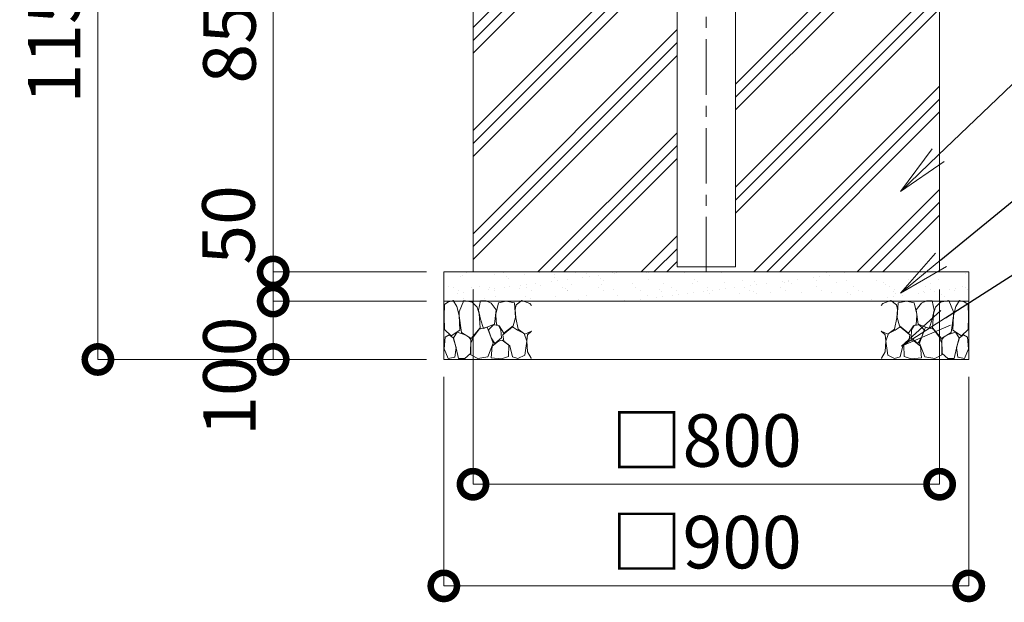
# Model space of a CAD drawing. Extents: x -82266 to -69628, y 18105 to 27015.
# Drawn here: x -80210 to -78522, y 19537 to 20535 of the extents above; entities that cross this region are included whole.
import ezdxf
from ezdxf import colors
from ezdxf.entities.mleader import LeaderData, LeaderLine
from ezdxf.math import Vec2, Vec3

# ---------------------------------------------------------------- set-up
doc = ezdxf.new("R2010")
doc.units = 0
doc.header["$MEASUREMENT"] = 0
doc.header["$PDMODE"] = 1
doc.linetypes.add('CENTER', pattern=[50.8, 31.75, -6.35, 6.35, -6.35])
doc.layers.get('0').update_dxf_attribs({"linetype": 'CONTINUOUS'})
doc.layers.get('DefPoints').update_dxf_attribs({"linetype": 'CONTINUOUS'})
for name, color, linetype, lineweight in [('FRAM3', 1, 'CONTINUOUS', 50), ('ハッチング', 8, 'CONTINUOUS', 5), ('基準線', 6, 'CENTER', 18), ('外形線', 7, 'CONTINUOUS', 18), ('寸法線', 3, 'CONTINUOUS', 18), ('文字引出', 4, 'CONTINUOUS', 18), ('細線', 8, 'CONTINUOUS', 5)]:
    doc.layers.add(name, color=color, linetype=linetype, lineweight=lineweight)
doc.styles.get("Standard").update_dxf_attribs({"font": 'TXT.SHX', "bigfont": 'bigfont.shx'})
doc.dimstyles.new('30ベース', dxfattribs={"dimscale": 30, "dimtxt": 3, "dimasz": 3, "dimexe": 0, "dimexo": 1, "dimgap": 1, "dimtad": 3, "dimdec": 0, "dimdsep": 46, "dimtxsty": 'STANDARD', "dimblk": 'DOTSMALL', "dimcen": 0, "dimclrd": 256, "dimclre": 256, "dimclrt": 7, "dimadec": 3, "dimazin": 2, "dimtfac": 1, "dimtdec": 0, "dimtix": 1, "dimtmove": 2, "dimatfit": 2, "dimldrblk": 'OPEN', "dimfxl": 1, "dimtolj": 1, "dimlwd": -1, "dimlwe": -1, "dimarcsym": 0})

# ---------------------------------------------------------------- blocks, each defined once
blk = doc.blocks.new('_DotSmall')
at = {"layer": 'FRAM3', "color": 0, "const_width": 0.5}
blk.add_lwpolyline([(-0.0625, 0, 1), (0.0625, 0, 1)], format="xyb", close=True, dxfattribs=at)
blk = doc.blocks.new('*D10')
at = {"layer": 'DefPoints', "color": 0}
for p in [(-79482.6, 19952.9), (-78582.6, 19952.9), (-78582.6, 19564.8)]:
    blk.add_point(p, dxfattribs=at)
at = {"layer": '寸法線'}
for p, q in [((-79482.6, 19922.9), (-79482.6, 19564.8)), ((-78582.6, 19922.9), (-78582.6, 19564.8)), ((-79482.6, 19564.8), (-78582.6, 19564.8))]:
    blk.add_line(p, q, dxfattribs=at)
at = {"layer": '寸法線', "xscale": 90, "yscale": 90, "zscale": 90, "rotation": 180}
blk.add_blockref('_DotSmall', (-79482.6, 19564.8), dxfattribs=at)
at = {"layer": '寸法線', "xscale": 90, "yscale": 90, "zscale": 90}
blk.add_blockref('_DotSmall', (-78582.6, 19564.8), dxfattribs=at)
at = {"layer": '寸法線', "color": 7, "insert": (-79032.6, 19639.8), "char_height": 90, "attachment_point": 5}
blk.add_mtext('\\A1;□900', dxfattribs=at)
blk = doc.blocks.new('_OPEN')
at = {"color": 0, "linetype": 'ByBlock'}
for p, q in [((-1, 0.167), (0, 0)), ((0, 0), (-1, -0.167)), ((0, 0), (-1, 0))]:
    blk.add_line(p, q, dxfattribs=at)
blk = doc.blocks.new('*D4')
at = {"layer": 'DefPoints', "color": 0}
for p in [(-79432.6, 20102.9), (-78632.6, 20102.9), (-78632.6, 19739)]:
    blk.add_point(p, dxfattribs=at)
at = {"layer": '寸法線'}
for p, q in [((-79432.6, 20072.9), (-79432.6, 19739)), ((-78632.6, 20072.9), (-78632.6, 19739)), ((-79432.6, 19739), (-78632.6, 19739))]:
    blk.add_line(p, q, dxfattribs=at)
at = {"layer": '寸法線', "xscale": 90, "yscale": 90, "zscale": 90, "rotation": 180}
blk.add_blockref('_DotSmall', (-79432.6, 19739), dxfattribs=at)
at = {"layer": '寸法線', "xscale": 90, "yscale": 90, "zscale": 90}
blk.add_blockref('_DotSmall', (-78632.6, 19739), dxfattribs=at)
at = {"layer": '寸法線', "color": 7, "insert": (-79032.6, 19814), "char_height": 90, "attachment_point": 5}
blk.add_mtext('\\A1;□800', dxfattribs=at)
blk = doc.blocks.new('*D5')
at = {"layer": 'DefPoints', "color": 0}
for p in [(-79775.2, 20052.9), (-79482.6, 20052.9), (-79482.6, 19952.9)]:
    blk.add_point(p, dxfattribs=at)
at = {"layer": '寸法線'}
for p, q in [((-79512.6, 20052.9), (-79775.2, 20052.9)), ((-79775.2, 19952.9), (-79775.2, 20052.9)), ((-79512.6, 19952.9), (-79775.2, 19952.9))]:
    blk.add_line(p, q, dxfattribs=at)
at = {"layer": '寸法線', "xscale": 90, "yscale": 90, "zscale": 90}
for p, rotation in [((-79775.2, 20052.9), 90), ((-79775.2, 19952.9), 270)]:
    blk.add_blockref('_DotSmall', p, dxfattribs=dict(at, rotation=rotation))
at = {"layer": '寸法線', "color": 7, "insert": (-79850.2, 19924.2), "char_height": 90, "attachment_point": 5, "rotation": 90}
blk.add_mtext('\\A1;100', dxfattribs=at)
blk = doc.blocks.new('*D6')
at = {"layer": 'DefPoints', "color": 0}
for p in [(-79775.2, 20102.9), (-79482.6, 20102.9), (-79482.6, 20052.9)]:
    blk.add_point(p, dxfattribs=at)
at = {"layer": '寸法線'}
for p, q in [((-79775.2, 20102.9), (-79775.2, 20192.9)), ((-79512.6, 20102.9), (-79775.2, 20102.9)), ((-79775.2, 20052.9), (-79775.2, 20102.9)), ((-79512.6, 20052.9), (-79775.2, 20052.9)), ((-79775.2, 20052.9), (-79775.2, 19962.9))]:
    blk.add_line(p, q, dxfattribs=at)
at = {"layer": '寸法線', "xscale": 90, "yscale": 90, "zscale": 90}
for p, rotation in [((-79775.2, 20102.9), 270), ((-79775.2, 20052.9), 90)]:
    blk.add_blockref('_DotSmall', p, dxfattribs=dict(at, rotation=rotation))
at = {"layer": '寸法線', "color": 7, "insert": (-79851.9, 20183.5), "char_height": 90, "attachment_point": 5, "rotation": 90}
blk.add_mtext('\\A1;50', dxfattribs=at)
blk = doc.blocks.new('*D7')
at = {"layer": 'DefPoints', "color": 0}
for p in [(-79775.2, 20952.9), (-79432.6, 20952.9), (-79482.6, 20102.9)]:
    blk.add_point(p, dxfattribs=at)
at = {"layer": '寸法線'}
for p, q in [((-79462.6, 20952.9), (-79775.2, 20952.9)), ((-79775.2, 20102.9), (-79775.2, 20952.9)), ((-79512.6, 20102.9), (-79775.2, 20102.9))]:
    blk.add_line(p, q, dxfattribs=at)
at = {"layer": '寸法線', "xscale": 90, "yscale": 90, "zscale": 90}
for p, rotation in [((-79775.2, 20952.9), 90), ((-79775.2, 20102.9), 270)]:
    blk.add_blockref('_DotSmall', p, dxfattribs=dict(at, rotation=rotation))
at = {"layer": '寸法線', "color": 7, "insert": (-79850.2, 20527.9), "char_height": 90, "attachment_point": 5, "rotation": 90}
blk.add_mtext('\\A1;850', dxfattribs=at)
blk = doc.blocks.new('砕石')
at = {"layer": '細線'}
for points in [[(0.319, 1.999), (0.138, 1.947), (0.021, 1.865), (0.009, 1.45), (0.015, 1.007), (0.249, 0.793), (0.546, 0.986), (0.519, 1.486), (0.446, 1.789), (0.319, 1.999)], [(1.138, 1.765), (0.968, 1.947), (0.68, 1.993), (0.525, 1.608), (0.519, 1.468), (0.604, 0.904), (0.938, 0.698), (1.241, 1.056), (1.211, 1.547), (1.138, 1.765)], [(1.623, 1.911), (1.443, 1.987), (1.259, 1.984), (1.186, 1.668), (1.253, 1.359), (1.362, 1.043), (1.733, 1.189), (1.797, 1.673), (1.623, 1.911)], [(2.137, 1.976), (1.869, 1.923), (1.781, 1.527), (1.775, 1.48), (1.805, 1.177), (1.897, 1.128), (2.06, 0.874), (2.37, 1.128), (2.452, 1.411), (2.417, 1.923), (2.137, 1.976)], [(2.947, 1.894), (2.667, 1.993), (2.475, 1.853), (2.44, 1.69), (2.461, 1.401), (2.546, 1.013), (2.777, 0.843), (3, 0.946)], [(3, 1.829), (2.947, 1.894)], [(1.484, 1.08), (1.204, 1.012), (1.016, 0.758), (0.919, 0.534), (0.925, 0.14), (1.162, 0.006), (1.508, 0.067), (1.69, 0.54), (1.484, 1.08)], [(1.957, 0.995), (1.872, 1.147), (1.696, 1.165), (1.532, 0.995), (1.623, 0.722), (1.751, 0.522), (1.975, 0.716), (1.957, 0.995)], [(2.522, 0.977), (2.346, 1.092), (2.018, 0.825), (2.054, 0.607), (2.255, 0.443), (2.346, 0.067), (2.54, 0.006), (2.777, 0.122), (2.843, 0.601), (2.752, 0.868), (2.522, 0.977)], [(0.313, 0.724), (0.179, 0.817), (0.045, 0.747), (0.003, 0.34), (0.142, 0.006), (0.379, 0.055), (0.416, 0.388), (0.313, 0.724)], [(0.695, 0.831), (0.453, 0.916), (0.331, 0.722), (0.416, 0.37), (0.5, 0.006), (0.719, 0.012), (0.913, 0.182), (0.919, 0.661), (0.846, 0.752), (0.695, 0.831)], [(3, 0.942), (2.862, 0.825), (2.843, 0.613), (2.862, 0.243), (2.995, 0.018), (3, 0.018)], [(1.994, 0.643), (1.872, 0.607), (1.654, 0.431), (1.617, 0.031), (1.969, 0), (2.212, 0.079), (2.224, 0.467), (1.994, 0.643)]]:
    blk.add_lwpolyline(points, dxfattribs=at)
blk = doc.blocks.new('*D16')
at = {"layer": 'DefPoints', "color": 0}
for p in [(-79576.4, 21102.9), (-80075.7, 19952.9), (-79482.6, 19952.9)]:
    blk.add_point(p, dxfattribs=at)
at = {"layer": '寸法線'}
for p, q in [((-79606.4, 21102.9), (-80075.7, 21102.9)), ((-80075.7, 21102.9), (-80075.7, 19952.9)), ((-79512.6, 19952.9), (-80075.7, 19952.9))]:
    blk.add_line(p, q, dxfattribs=at)
at = {"layer": '寸法線', "xscale": 90, "yscale": 90, "zscale": 90}
for p, rotation in [((-80075.7, 21102.9), 90), ((-80075.7, 19952.9), 270)]:
    blk.add_blockref('_DotSmall', p, dxfattribs=dict(at, rotation=rotation))
at = {"layer": '寸法線', "color": 7, "insert": (-80150.7, 20527.9), "char_height": 90, "attachment_point": 5, "rotation": 90}
blk.add_mtext('\\A1;1150', dxfattribs=at)

msp = doc.modelspace()

# ---------------------------------------------------------------- hatches: boundary and pattern name
at = {"layer": 'ハッチング', "lineweight": 5}
h = msp.add_hatch(dxfattribs=at)
h.set_pattern_fill('PLAST', color=256, scale=500, angle=45, style=0)
h.set_pattern_definition([(45, (15200.8, -147.33), (-88.38835, 88.38835), []), (45, (15189.75, -136.28), (-88.38835, 88.38835), []), (45, (15178.7, -125.23), (-88.38835, 88.38835), [])])
h.paths.add_polyline_path([(-79082.59, 20952.935), (-79099.572, 20952.935), (-79099.572, 20552.935), (-79109.572, 20552.935), (-79109.572, 20952.935), (-79316.391, 20952.935), (-79316.391, 20552.935), (-79326.391, 20552.935), (-79326.391, 20952.935), (-79432.59, 20952.935), (-79432.59, 20102.935), (-79032.59, 20102.935), (-79032.59, 20111.935), (-79082.59, 20111.935)])
at = {"layer": 'ハッチング', "lineweight": 5, "ltscale": 3}
h = msp.add_hatch(dxfattribs=at)
h.set_pattern_fill('PLAST', color=256, scale=500, angle=45)
h.set_pattern_definition([(45, (-96549.92, 11652.13), (-88.38835, 88.38835), []), (45, (-96560.97, 11663.18), (-88.38835, 88.38835), []), (45, (-96572.02, 11674.23), (-88.38835, 88.38835), [])])
h.paths.add_polyline_path([(-78632.59, 20952.935), (-78763.684, 20952.935), (-78763.684, 20552.935), (-78773.684, 20552.935), (-78773.684, 20952.935), (-78821.41, 20952.935), (-78821.41, 20552.935), (-78831.41, 20552.935), (-78831.41, 20952.935), (-78982.59, 20952.935), (-78982.59, 20102.935), (-78672.472, 20102.935), (-78632.59, 20148.573), (-78632.59, 20304.58), (-78672.472, 20277.369), (-78632.59, 20330.739)])
at = {"layer": 'ハッチング', "lineweight": 5}
h = msp.add_hatch(dxfattribs=at)
h.set_pattern_fill('AR-SAND', color=256, scale=20)
h.set_pattern_definition([(37.5, (15200.8, -147.325), (-1.259867, 38.536475), [0, -30.4, 0, -34, 0, -32.5]), (7.5, (15200.8, -147.325), (35.395534, 56.44292), [0, -16.4, 0, -27.4, 0, -10.5]), (327.5, (15176.2, -147.325), (62.282837, 0.113181), [0, -10, 0, -36, 0, -47]), (317.5, (15176.2, -147.325), (60.122532, 17.55351), [0, -5, 0, -23.6, 0, -27])])
h.paths.add_polyline_path([(-78582.59, 20102.935), (-79482.59, 20102.935), (-79482.59, 20052.935), (-79470.141, 20052.935), (-79466.532, 20053.982), (-79465.896, 20052.935), (-79448.769, 20052.935), (-79448.465, 20053.691), (-79443.729, 20052.935), (-79419.569, 20052.935), (-79419.505, 20053.213), (-79410.291, 20053.4), (-79409.198, 20052.935), (-79350.137, 20052.935), (-79349.096, 20053.691), (-79346.961, 20052.935), (-78718.219, 20052.935), (-78716.083, 20053.691), (-78715.043, 20052.935), (-78655.981, 20052.935), (-78654.888, 20053.4), (-78645.675, 20053.213), (-78645.61, 20052.935), (-78621.45, 20052.935), (-78616.714, 20053.691), (-78616.41, 20052.935), (-78606.795, 20052.935), (-78594.872, 20060.569), (-78582.59, 20068.433)])

# ---------------------------------------------------------------- linework, layer by layer
at = {"layer": '基準線', "ltscale": 3}
msp.add_line((-79032.59, 24159.595), (-79032.59, 20102.935), dxfattribs=at)
at = {"layer": '外形線'}
for p, q in [((-79082.59, 21102.935), (-79082.59, 20111.935)), ((-78982.59, 21102.935), (-78982.59, 20111.935)), ((-79082.59, 20111.935), (-78982.59, 20111.935))]:
    msp.add_line(p, q, dxfattribs=at)
at = {"layer": '細線'}
for p, q in [((-79432.59, 20952.935), (-79432.59, 20102.935)), ((-78632.59, 20952.935), (-78632.59, 20102.935)), ((-79482.59, 20102.935), (-78582.59, 20102.935)), ((-79482.59, 20102.935), (-79482.59, 19952.935)), ((-78582.59, 20102.935), (-78582.59, 19952.935)), ((-79482.59, 20052.935), (-78582.59, 20052.935)), ((-79482.59, 19952.935), (-78582.59, 19952.935))]:
    msp.add_line(p, q, dxfattribs=at)

# ---------------------------------------------------------------- block references
at = {"layer": 'ハッチング', "xscale": 50, "yscale": 50, "zscale": 50}
msp.add_blockref('砕石', (-79482.465, 19954.035), dxfattribs=at)
at = {"layer": 'ハッチング', "xscale": -50, "yscale": 50, "zscale": 50, "rotation": 359.9999999999833}
msp.add_blockref('砕石', (-78582.715, 19954.035), dxfattribs=at)

# ---------------------------------------------------------------- dimensions: what is measured, and where the dimension line sits
at = {"layer": '寸法線'}
for base, p1, p2, picture, middle in [((-80075.694, 19952.935), (-79576.417, 21102.935), (-79482.59, 19952.935), '*D16', (-80150.694, 20527.935)), ((-79775.222, 20952.935), (-79482.59, 20102.935), (-79432.59, 20952.935), '*D7', (-79850.222, 20527.935))]:
    dim = msp.add_linear_dim(base=base, p1=p1, p2=p2, angle=90, dimstyle='30ベース', dxfattribs=at)
    dim.commit()
    dim.dimension.update_dxf_attribs({"geometry": picture, "text_midpoint": middle})
for base, p1, p2, picture, middle in [((-79775.222, 20102.935), (-79482.59, 20052.935), (-79482.59, 20102.935), '*D6', (-79851.887, 20183.49)), ((-79775.222, 20052.935), (-79482.59, 19952.935), (-79482.59, 20052.935), '*D5', (-79850.222, 19924.187))]:
    dim = msp.add_linear_dim(base=base, p1=p1, p2=p2, angle=90, dimstyle='30ベース', dxfattribs=at)
    dim.commit()
    dim.dimension.update_dxf_attribs({"geometry": picture, "text_midpoint": middle, "dimtype": 160})
for base, p1, p2, picture, middle in [((-78632.59, 19739.04), (-79432.59, 20102.935), (-78632.59, 20102.935), '*D4', (-79032.59, 19814.04)), ((-78582.59, 19564.787), (-79482.59, 19952.935), (-78582.59, 19952.935), '*D10', (-79032.59, 19639.787))]:
    dim = msp.add_linear_dim(base=base, p1=p1, p2=p2, text='□<>', dimstyle='30ベース', dxfattribs=at)
    dim.commit()
    dim.dimension.update_dxf_attribs({"geometry": picture, "text_midpoint": middle})

# ---------------------------------------------------------------- leaders
at = {"layer": '文字引出'}
ml = msp.add_multileader_mtext('Standard', dxfattribs=at)
ml.set_content('{\\C7;コンクリート}', color=256, style='STANDARD')
ml.set_leader_properties()
ml.set_arrow_properties(name='OPEN')
ml.build(insert=Vec2(0, 0))
ml.multileader.update_dxf_attribs({"text_left_attachment_type": 6, "text_right_attachment_type": 6, "dogleg_length": 0.36, "arrow_head_size": 90, "scale": 30})
ctx = ml.context
ctx.base_point, ctx.scale, ctx.char_height, ctx.arrow_head_size, ctx.landing_gap_size, ctx.plane_origin = Vec3(-78031.338, 20871.08), 30, 90, 90, 2.7, Vec3(-76481.049, 19960.619)
ctx.left_attachment, ctx.right_attachment = 6, 6
notes = []
notes.append((ctx, [(0, (1, 1, 0), (-78042.138, 20871.08), (1, 0), 10.8, [(0, [(-78699.967, 20240.97)], 0, [])])]))
ctx.mtext.insert, ctx.mtext.flow_direction = Vec3(-78028.638, 20979.08), 5
ml = msp.add_multileader_mtext('Standard', dxfattribs=at)
ml.set_content('{\\C7;均しコンクリート}', color=256, style='STANDARD')
ml.set_leader_properties()
ml.set_arrow_properties(name='OPEN')
ml.build(insert=Vec2(0, 0))
ml.multileader.update_dxf_attribs({"text_left_attachment_type": 6, "text_right_attachment_type": 6, "dogleg_length": 0.36, "arrow_head_size": 90, "scale": 30})
ctx = ml.context
ctx.base_point, ctx.scale, ctx.char_height, ctx.arrow_head_size, ctx.landing_gap_size, ctx.plane_origin = Vec3(-78031.338, 20606.645), 30, 90, 90, 2.7, Vec3(-76481.049, 19786.185)
ctx.left_attachment, ctx.right_attachment = 6, 6
notes.append((ctx, [(0, (1, 1, 0), (-78042.138, 20606.645), (1, 0), 10.8, [(0, [(-78699.967, 20066.536)], 0, [])])]))
ctx.mtext.insert, ctx.mtext.flow_direction = Vec3(-78028.638, 20714.645), 5
ml = msp.add_multileader_mtext('Standard', dxfattribs=at)
ml.set_content('{\\C7;砕石}', color=256, style='STANDARD')
ml.set_leader_properties()
ml.set_arrow_properties(name='OPEN')
ml.build(insert=Vec2(0, 0))
ml.multileader.update_dxf_attribs({"text_left_attachment_type": 6, "text_right_attachment_type": 6, "dogleg_length": 0.36, "arrow_head_size": 90, "scale": 30})
ctx = ml.context
ctx.base_point, ctx.scale, ctx.char_height, ctx.arrow_head_size, ctx.landing_gap_size, ctx.plane_origin = Vec3(-78029.533, 20396.832), 30, 90, 90, 2.7, Vec3(-76479.244, 19695.289)
ctx.left_attachment, ctx.right_attachment = 6, 6
notes.append((ctx, [(0, (1, 1, 0), (-78040.333, 20396.832), (1, 0), 10.8, [(0, [(-78698.162, 19975.64)], 0, [])])]))
ctx.mtext.insert, ctx.mtext.flow_direction = Vec3(-78026.833, 20504.832), 5
for ctx, leaders in notes:
    for number, flags, end, landing, length, lines in leaders:
        leader = LeaderData()
        leader.index, (leader.has_last_leader_line, leader.has_dogleg_vector, leader.attachment_direction) = number, flags
        leader.last_leader_point, leader.dogleg_vector, leader.dogleg_length = Vec3(end), Vec3(landing), length
        for number, points, colour, breaks in lines:
            line = LeaderLine()
            line.index, line.vertices, line.color, line.breaks = number, Vec3.list(points), colors.encode_raw_color(colour), breaks
            leader.lines.append(line)
        ctx.leaders.append(leader)

doc.saveas('drawing.dxf')
